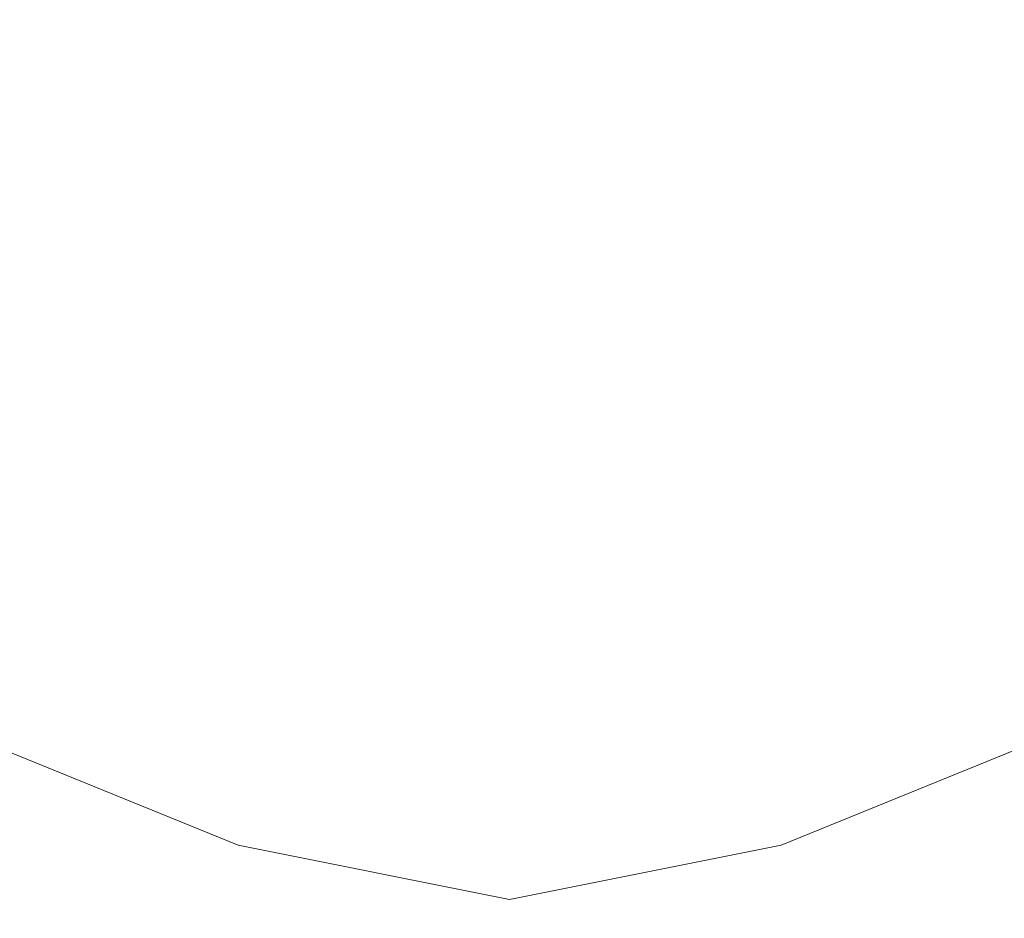
# Model space of a CAD drawing. Extents: x -102 to 105, y -178 to 0.
# Drawn here: x -4 to 5, y -69 to -61 of the extents above; entities that cross this region are included whole.
import ezdxf

# ---------------------------------------------------------------- set-up
doc = ezdxf.new("R2010")
doc.units = 0
doc.header["$LTSCALE"] = 500
doc.header["$MEASUREMENT"] = 0
doc.layers.add('NOVOTERM_CHROM', color=7, linetype='Continuous')

msp = doc.modelspace()

# ---------------------------------------------------------------- linework, layer by layer
at = {"layer": 'NOVOTERM_CHROM', "lineweight": 0}
for points, invisible_edges in [([(0.1059, -54.8832, 57.0458), (-5.6896, -57.5055, 55.9298), (-5.3884, -60.5922, 55.4459), (-2.2497, -60.7439, 55.9024)], 15), ([(0.1059, -54.8832, 57.0458), (-2.2497, -60.7439, 55.9024), (0.1059, -62.8679, 55.4272), (2.4615, -60.7439, 55.9024)], 15), ([(0.1059, -54.8832, 57.0458), (2.4615, -60.7439, 55.9024), (5.6002, -60.5922, 55.4459), (5.9015, -57.5055, 55.9298)], 15), ([(-3.8371, -61.9136, 76.7902), (-3.8396, -56.3902, 75.4441), (-5.7653, -56.2717, 75.4141), (-5.7615, -61.6953, 76.7349)], 15), ([(4.0489, -61.9136, 76.7902), (5.9733, -61.6953, 76.7349), (5.9771, -56.2717, 75.4141), (4.0515, -56.3902, 75.4441)], 15), ([(-3.8371, -61.9136, 76.7902), (-1.875, -62.0459, 76.8237), (-1.8763, -56.462, 75.4623), (-3.8396, -56.3902, 75.4441)], 15), ([(4.0489, -61.9136, 76.7902), (4.0515, -56.3902, 75.4441), (2.0881, -56.462, 75.4623), (2.0869, -62.0459, 76.8237)], 15), ([(-1.875, -62.0459, 76.8237), (0.1059, -62.0906, 76.835), (0.1059, -56.4863, 75.4684), (-1.8763, -56.462, 75.4623)], 15), ([(2.0869, -62.0459, 76.8237), (2.0881, -56.462, 75.4623), (0.1059, -56.4863, 75.4684), (0.1059, -62.0906, 76.835)], 15), ([(0.1059, -65.0956, 43.0984), (-8.2004, -60.9177, 43.6399), (-7.3738, -56.8422, 44.3115), (0.1059, -57.6716, 44.2593)], 15), ([(0.1059, -65.0956, 43.0984), (0.1059, -57.6716, 44.2593), (7.5856, -56.8422, 44.3115), (8.4122, -60.9177, 43.6399)], 15), ([(-3.9147, -58.2441, -11.3608), (-4.2045, -60.9495, -10.4947), (-6.1588, -60.9495, -10.4947), (-5.7141, -58.2796, -11.3428)], 15), ([(-3.9147, -58.2441, -11.3608), (-1.9466, -58.2314, -11.3667), (-2.0895, -60.9495, -10.4947), (-4.2045, -60.9495, -10.4947)], 15), ([(-1.9466, -58.2314, -11.3667), (0.1059, -58.2308, -11.3667), (0.1059, -60.9495, -10.4947), (-2.0895, -60.9495, -10.4947)], 15), ([(2.1584, -58.2314, -11.3667), (2.3013, -60.9495, -10.4947), (0.1059, -60.9495, -10.4947), (0.1059, -58.2308, -11.3667)], 15), ([(4.1265, -58.2441, -11.3608), (4.4163, -60.9495, -10.4947), (2.3013, -60.9495, -10.4947), (2.1584, -58.2314, -11.3667)], 15), ([(4.1265, -58.2441, -11.3608), (5.9259, -58.2796, -11.3428), (6.3706, -60.9495, -10.4947), (4.4163, -60.9495, -10.4947)], 15), ([(-2.2497, -60.7439, 55.9024), (-5.3884, -60.5922, 55.4459), (-6.2176, -63.7499, 54.0639), (-3.7129, -64.372, 54.4233)], 15), ([(2.4615, -60.7439, 55.9024), (3.9247, -64.372, 54.4233), (6.4294, -63.7499, 54.0639), (5.6002, -60.5922, 55.4459)], 15), ([(-2.2497, -60.7439, 55.9024), (-3.7129, -64.372, 54.4233), (-1.488, -65.7089, 54.0496), (0.1059, -62.8679, 55.4272)], 15), ([(2.4615, -60.7439, 55.9024), (0.1059, -62.8679, 55.4272), (1.6998, -65.7089, 54.0496), (3.9247, -64.372, 54.4233)], 15), ([(0.1059, -65.0956, 43.0984), (-7.857, -65.1847, 43.0673), (-10.8294, -62.8584, 43.3429), (-8.2004, -60.9177, 43.6399)], 15), ([(0.1059, -65.0956, 43.0984), (8.4122, -60.9177, 43.6399), (11.0412, -62.8584, 43.3429), (8.0688, -65.1847, 43.0673)], 15), ([(-4.2045, -60.9495, -10.4947), (-4.5529, -64.7383, -9.6109), (-6.6651, -64.7383, -9.6109), (-6.1588, -60.9495, -10.4947)], 15), ([(-4.2045, -60.9495, -10.4947), (-2.0895, -60.9495, -10.4947), (-2.2669, -64.7383, -9.6109), (-4.5529, -64.7383, -9.6109)], 15), ([(-2.0895, -60.9495, -10.4947), (0.1059, -60.9495, -10.4947), (0.1059, -64.7383, -9.6109), (-2.2669, -64.7383, -9.6109)], 15), ([(2.3013, -60.9495, -10.4947), (2.4787, -64.7383, -9.6109), (0.1059, -64.7383, -9.6109), (0.1059, -60.9495, -10.4947)], 15), ([(4.4163, -60.9495, -10.4947), (4.7647, -64.7383, -9.6109), (2.4787, -64.7383, -9.6109), (2.3013, -60.9495, -10.4947)], 15), ([(4.4163, -60.9495, -10.4947), (6.3706, -60.9495, -10.4947), (6.8769, -64.7383, -9.6109), (4.7647, -64.7383, -9.6109)], 15), ([(-3.8371, -61.9136, 76.7902), (-5.7615, -61.6953, 76.7349), (-5.7503, -67.4532, 78.0359), (-3.8296, -67.7435, 78.1094)], 15), ([(4.0489, -61.9136, 76.7902), (4.0414, -67.7435, 78.1094), (5.9621, -67.4532, 78.0359), (5.9733, -61.6953, 76.7349)], 15), ([(-3.8371, -61.9136, 76.7902), (-3.8296, -67.7435, 78.1094), (-1.8712, -67.9195, 78.154), (-1.875, -62.0459, 76.8237)], 15), ([(4.0489, -61.9136, 76.7902), (2.0869, -62.0459, 76.8237), (2.0831, -67.9195, 78.154), (4.0414, -67.7435, 78.1094)], 15), ([(-1.875, -62.0459, 76.8237), (-1.8712, -67.9195, 78.154), (0.1059, -67.9789, 78.169), (0.1059, -62.0906, 76.835)], 15), ([(2.0869, -62.0459, 76.8237), (0.1059, -62.0906, 76.835), (0.1059, -67.9789, 78.169), (2.0831, -67.9195, 78.154)], 15), ([(0.1059, -62.8679, 55.4272), (-1.488, -65.7089, 54.0496), (0.1059, -66.7532, 53.3065), (1.6998, -65.7089, 54.0496)], 15), ([(-4.7801, -67.0205, 52.0047), (-3.7129, -64.372, 54.4233), (-6.2176, -63.7499, 54.0639), (-7.1999, -65.9995, 51.8111)], 15), ([(4.9919, -67.0205, 52.0047), (7.4117, -65.9995, 51.8111), (6.4294, -63.7499, 54.0639), (3.9247, -64.372, 54.4233)], 15), ([(-4.7801, -67.0205, 52.0047), (-2.3417, -68.0117, 51.7992), (-1.488, -65.7089, 54.0496), (-3.7129, -64.372, 54.4233)], 15), ([(4.9919, -67.0205, 52.0047), (3.9247, -64.372, 54.4233), (1.6998, -65.7089, 54.0496), (2.5535, -68.0117, 51.7992)], 15), ([(-4.9378, -69.8079, -8.7934), (-4.5529, -64.7383, -9.6109), (-2.2669, -64.7383, -9.6109), (-2.463, -69.8079, -8.7934)], 15), ([(-2.463, -69.8079, -8.7934), (-2.2669, -64.7383, -9.6109), (0.1059, -64.7383, -9.6109), (0.1059, -69.8079, -8.7934)], 15), ([(2.6748, -69.8079, -8.7934), (0.1059, -69.8079, -8.7934), (0.1059, -64.7383, -9.6109), (2.4787, -64.7383, -9.6109)], 15), ([(5.1496, -69.8079, -8.7934), (2.6748, -69.8079, -8.7934), (2.4787, -64.7383, -9.6109), (4.7647, -64.7383, -9.6109)], 15), ([(0.1059, -65.0956, 43.0984), (-5.2147, -67.9308, 42.7516), (-8.2619, -67.1583, 42.8373), (-7.857, -65.1847, 43.0673)], 15), ([(0.1059, -65.0956, 43.0984), (-1.7625, -69.3516, 42.5907), (-4.423, -69.7069, 42.5486), (-5.2147, -67.9308, 42.7516)], 15), ([(0.1059, -65.0956, 43.0984), (1.9743, -69.3516, 42.5907), (0.1059, -70.6021, 42.4474), (-1.7625, -69.3516, 42.5907)], 15), ([(0.1059, -65.0956, 43.0984), (8.0688, -65.1847, 43.0673), (8.4737, -67.1583, 42.8373), (5.4265, -67.9308, 42.7516)], 15), ([(0.1059, -65.0956, 43.0984), (5.4265, -67.9308, 42.7516), (4.6349, -69.7069, 42.5486), (1.9743, -69.3516, 42.5907)], 15), ([(-2.3417, -68.0117, 51.7992), (0.1059, -68.4998, 51.5967), (0.1059, -66.7532, 53.3065), (-1.488, -65.7089, 54.0496)], 15), ([(2.5535, -68.0117, 51.7992), (1.6998, -65.7089, 54.0496), (0.1059, -66.7532, 53.3065), (0.1059, -68.4998, 51.5967)], 15), ([(-5.5191, -68.8547, 49.0686), (-2.7488, -69.7653, 49.0146), (-2.3417, -68.0117, 51.7992), (-4.7801, -67.0205, 52.0047)], 11), ([(5.7309, -68.8547, 49.0686), (4.9919, -67.0205, 52.0047), (2.5535, -68.0117, 51.7992), (2.9606, -69.7653, 49.0146)], 13), ([(-3.8296, -67.7435, 78.1094), (-5.7503, -67.4532, 78.0359), (-5.7278, -73.5697, 79.2711), (-3.8144, -73.889, 79.3519)], 15), ([(4.0414, -67.7435, 78.1094), (4.0263, -73.889, 79.3519), (5.9396, -73.5697, 79.2711), (5.9621, -67.4532, 78.0359)], 15), ([(-3.8296, -67.7435, 78.1094), (-3.8144, -73.889, 79.3519), (-1.8636, -74.0826, 79.4009), (-1.8712, -67.9195, 78.154)], 15), ([(4.0414, -67.7435, 78.1094), (2.0831, -67.9195, 78.154), (2.0755, -74.0826, 79.4009), (4.0263, -73.889, 79.3519)], 15), ([(-1.8712, -67.9195, 78.154), (-1.8636, -74.0826, 79.4009), (0.1059, -74.148, 79.4175), (0.1059, -67.9789, 78.169)], 15), ([(2.0831, -67.9195, 78.154), (0.1059, -67.9789, 78.169), (0.1059, -74.148, 79.4175), (2.0755, -74.0826, 79.4009)], 15), ([(-2.7488, -69.7653, 49.0146), (0.1059, -70.1195, 48.963), (0.1059, -68.4998, 51.5967), (-2.3417, -68.0117, 51.7992)], 11), ([(2.9606, -69.7653, 49.0146), (2.5535, -68.0117, 51.7992), (0.1059, -68.4998, 51.5967), (0.1059, -70.1195, 48.963)], 13)]:
    msp.add_3dface(points, dxfattribs=dict(at, invisible_edges=invisible_edges))

doc.saveas('drawing.dxf')
